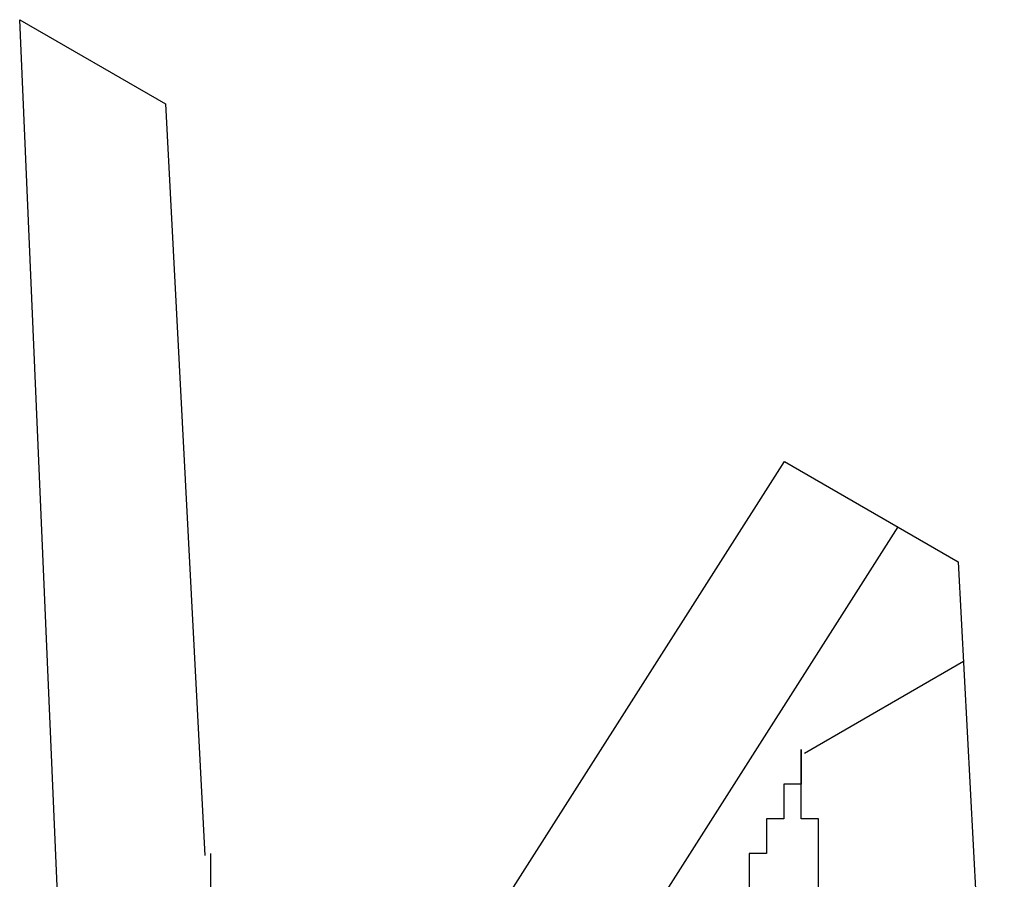
# Model space of a CAD drawing. Extents: x 1204 to 2758, y 543 to 1498.
# Drawn here: x 1387 to 1388, y 1247 to 1247 of the extents above; entities that cross this region are included whole.
import ezdxf

# ---------------------------------------------------------------- set-up
doc = ezdxf.new("R2010")
doc.units = 0
doc.layers.add('KÖRPER', color=7, linetype='CONTINUOUS')

msp = doc.modelspace()

# ---------------------------------------------------------------- linework, layer by layer
at = {"layer": 'KÖRPER'}
for p, q in [((1387.05022, 1247.33979), (1387.13404, 1247.2914)), ((1387.08748, 1246.47943), (1387.05022, 1247.33979)), ((1387.13404, 1247.2914), (1387.15674, 1246.85887)), ((1387.26326, 1246.72932), (1387.49042, 1247.08567)), ((1387.49042, 1247.08567), (1387.59039, 1247.02796)), ((1387.40471, 1246.81097), (1387.55578, 1247.04796)), ((1387.59039, 1247.02796), (1387.61687, 1246.52014)), ((1387.59341, 1246.97054), (1387.50191, 1246.91771))]:
    msp.add_line(p, q, dxfattribs=at)
for points in [[(1387.5, 1246.92, 0), (1387.5, 1246.92, 0), (1387.5, 1246.92, 0), (1387.5, 1246.92, 0), (1387.5, 1246.91, 0), (1387.5, 1246.91, 0), (1387.5, 1246.91, 0), (1387.5, 1246.91, 0), (1387.5, 1246.91, 0), (1387.5, 1246.91, 0), (1387.5, 1246.91, 0), (1387.5, 1246.91, 0), (1387.5, 1246.91, 0), (1387.5, 1246.91, 0), (1387.5, 1246.91, 0), (1387.5, 1246.91, 0), (1387.5, 1246.91, 0), (1387.5, 1246.91, 0), (1387.5, 1246.91, 0), (1387.5, 1246.9, 0), (1387.5, 1246.9, 0), (1387.5, 1246.9, 0), (1387.49, 1246.9, 0), (1387.49, 1246.9, 0), (1387.49, 1246.9, 0), (1387.49, 1246.9, 0), (1387.49, 1246.9, 0), (1387.49, 1246.9, 0), (1387.49, 1246.9, 0), (1387.49, 1246.9, 0), (1387.49, 1246.9, 0), (1387.49, 1246.9, 0), (1387.49, 1246.9, 0), (1387.49, 1246.9, 0), (1387.49, 1246.89, 0), (1387.49, 1246.89, 0), (1387.49, 1246.89, 0), (1387.49, 1246.89, 0), (1387.49, 1246.89, 0), (1387.49, 1246.89, 0), (1387.49, 1246.89, 0), (1387.49, 1246.89, 0), (1387.49, 1246.89, 0), (1387.49, 1246.89, 0), (1387.49, 1246.89, 0), (1387.49, 1246.89, 0), (1387.49, 1246.89, 0), (1387.49, 1246.89, 0), (1387.49, 1246.89, 0), (1387.49, 1246.88, 0), (1387.49, 1246.88, 0), (1387.49, 1246.88, 0), (1387.48, 1246.88, 0), (1387.48, 1246.88, 0), (1387.48, 1246.88, 0), (1387.48, 1246.88, 0), (1387.48, 1246.88, 0), (1387.48, 1246.88, 0), (1387.48, 1246.88, 0), (1387.48, 1246.88, 0), (1387.48, 1246.88, 0), (1387.48, 1246.88, 0), (1387.48, 1246.88, 0), (1387.48, 1246.87, 0), (1387.48, 1246.87, 0), (1387.48, 1246.87, 0), (1387.48, 1246.87, 0), (1387.48, 1246.87, 0), (1387.48, 1246.87, 0), (1387.48, 1246.87, 0), (1387.48, 1246.87, 0), (1387.48, 1246.87, 0), (1387.48, 1246.87, 0), (1387.48, 1246.87, 0), (1387.48, 1246.87, 0), (1387.48, 1246.87, 0), (1387.48, 1246.87, 0), (1387.48, 1246.87, 0), (1387.48, 1246.86, 0), (1387.48, 1246.86, 0), (1387.48, 1246.86, 0), (1387.47, 1246.86, 0), (1387.47, 1246.86, 0), (1387.47, 1246.86, 0), (1387.47, 1246.86, 0), (1387.47, 1246.86, 0), (1387.47, 1246.86, 0), (1387.47, 1246.86, 0), (1387.47, 1246.86, 0), (1387.47, 1246.86, 0), (1387.47, 1246.86, 0), (1387.47, 1246.86, 0), (1387.47, 1246.86, 0), (1387.47, 1246.85, 0), (1387.47, 1246.85, 0), (1387.47, 1246.85, 0), (1387.47, 1246.85, 0), (1387.47, 1246.85, 0), (1387.47, 1246.85, 0), (1387.47, 1246.85, 0), (1387.47, 1246.85, 0), (1387.47, 1246.85, 0), (1387.47, 1246.85, 0), (1387.47, 1246.85, 0), (1387.47, 1246.85, 0), (1387.47, 1246.85, 0), (1387.47, 1246.85, 0), (1387.47, 1246.85, 0), (1387.47, 1246.85, 0), (1387.47, 1246.84, 0)], [(1387.51, 1246.84, 0), (1387.51, 1246.85, 0), (1387.51, 1246.85, 0), (1387.51, 1246.85, 0), (1387.51, 1246.85, 0), (1387.51, 1246.85, 0), (1387.51, 1246.85, 0), (1387.51, 1246.85, 0), (1387.51, 1246.85, 0), (1387.51, 1246.85, 0), (1387.51, 1246.86, 0), (1387.51, 1246.86, 0), (1387.51, 1246.86, 0), (1387.51, 1246.86, 0), (1387.51, 1246.86, 0), (1387.51, 1246.86, 0), (1387.51, 1246.86, 0), (1387.51, 1246.86, 0), (1387.51, 1246.87, 0), (1387.51, 1246.87, 0), (1387.51, 1246.87, 0), (1387.51, 1246.87, 0), (1387.51, 1246.87, 0), (1387.51, 1246.87, 0), (1387.51, 1246.87, 0), (1387.51, 1246.87, 0), (1387.51, 1246.87, 0), (1387.51, 1246.88, 0), (1387.51, 1246.88, 0), (1387.51, 1246.88, 0), (1387.51, 1246.88, 0), (1387.51, 1246.88, 0), (1387.51, 1246.88, 0), (1387.51, 1246.88, 0), (1387.5, 1246.88, 0), (1387.5, 1246.88, 0), (1387.5, 1246.89, 0), (1387.5, 1246.89, 0), (1387.5, 1246.89, 0), (1387.5, 1246.89, 0), (1387.5, 1246.89, 0), (1387.5, 1246.89, 0), (1387.5, 1246.89, 0), (1387.5, 1246.89, 0), (1387.5, 1246.89, 0), (1387.5, 1246.9, 0), (1387.5, 1246.9, 0), (1387.5, 1246.9, 0), (1387.5, 1246.9, 0), (1387.5, 1246.9, 0), (1387.5, 1246.9, 0), (1387.5, 1246.9, 0), (1387.5, 1246.9, 0), (1387.5, 1246.91, 0), (1387.5, 1246.91, 0), (1387.5, 1246.91, 0), (1387.5, 1246.91, 0), (1387.5, 1246.91, 0), (1387.5, 1246.91, 0), (1387.5, 1246.91, 0), (1387.5, 1246.91, 0), (1387.5, 1246.91, 0), (1387.5, 1246.92, 0), (1387.5, 1246.92, 0), (1387.5, 1246.92, 0)], [(1387.16, 1246.86, 0), (1387.16, 1246.86, 0), (1387.16, 1246.86, 0), (1387.16, 1246.86, 0), (1387.16, 1246.85, 0), (1387.16, 1246.85, 0), (1387.16, 1246.85, 0), (1387.16, 1246.85, 0), (1387.16, 1246.85, 0), (1387.16, 1246.85, 0), (1387.16, 1246.85, 0), (1387.16, 1246.85, 0), (1387.16, 1246.85, 0), (1387.16, 1246.85, 0), (1387.16, 1246.84, 0)]]:
    msp.add_polyline3d(points, dxfattribs=at)

doc.saveas('drawing.dxf')
